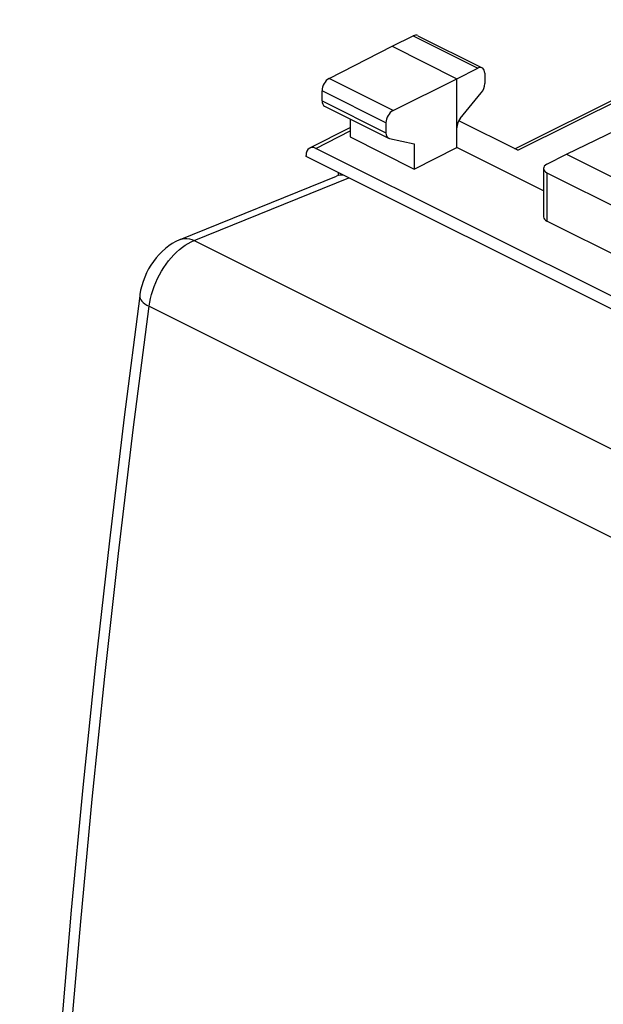
# Model space of a CAD drawing. Units: millimetres. Extents: x -13.9 to 28.1, y -26.1 to 28.4.
# Drawn here: x -13.9 to 0.8, y 1.1 to 25.9 of the extents above; entities that cross this region are included whole.
import ezdxf

# ---------------------------------------------------------------- set-up
doc = ezdxf.new("R2010")
doc.units = ezdxf.units.MM
doc.header["$LTSCALE"] = 16.335
doc.layers.add('268', color=7, linetype='CONTINUOUS')
doc.layers.add('RACCORDO', color=7, linetype='CONTINUOUS')

msp = doc.modelspace()

# ---------------------------------------------------------------- linework, layer by layer
at = {"layer": '268', "color": 7, "linetype": 'CONTINUOUS'}
for p, q in [((-1.434, 22.637), (5.074, 25.878)), ((-3.871, 25.477), (-2.252, 24.668)), ((-4.516, 25.211), (-3.982, 25.471)), ((-6.099, 24.399), (-4.516, 25.211)), ((-4.516, 25.211), (-2.89, 24.397)), ((-0.132, 22.499), (5.345, 25.167)), ((-2.89, 24.397), (-2.362, 24.661)), ((-2.187, 24.533), (-2.187, 24.272)), ((-4.491, 23.595), (-2.89, 24.397)), ((-2.89, 22.665), (-2.89, 24.397)), ((-6.274, 23.84), (-6.274, 24.094)), ((-2.802, 23.398), (-2.275, 24.04)), ((-6.209, 23.705), (-4.603, 22.902)), ((-5.571, 23.386), (-5.571, 22.934)), ((-4.668, 23.291), (-4.668, 23.037)), ((-1.359, 22.599), (-2.841, 23.34)), ((-6.583, 22.656), (-5.571, 23.173)), ((-5.571, 22.934), (-3.957, 22.127)), ((-4.579, 22.894), (-3.957, 22.764)), ((-3.957, 22.764), (-3.957, 22.127)), ((8.848, 15.01), (-6.426, 22.646)), ((-3.957, 22.127), (-2.89, 22.665)), ((-0.712, 21.576), (-2.89, 22.665)), ((-6.673, 22.443), (-6.673, 22.467)), ((9.095, 14.558), (-6.673, 22.443)), ((-0.626, 22.246), (-0.132, 22.499)), ((-0.132, 22.499), (6.09, 19.388)), ((-5.86, 21.967), (-5.86, 22.036)), ((-0.712, 22.139), (-0.712, 20.925)), ((-0.624, 22.033), (5.168, 19.137)), ((5.168, 17.922), (-0.624, 20.818))]:
    msp.add_line(p, q, dxfattribs=at)
at = {"layer": '268', "color": 250, "linetype": 'CONTINUOUS'}
for p, q in [((-1.359, 22.599), (4.956, 25.744)), ((-3.982, 25.471), (-2.362, 24.661)), ((-4.491, 23.595), (-6.099, 24.399)), ((-4.668, 23.291), (-6.274, 24.094)), ((-6.274, 23.84), (-4.668, 23.037)), ((-6.426, 22.646), (-5.571, 23.083)), ((-0.624, 22.033), (-0.624, 20.818))]:
    msp.add_line(p, q, dxfattribs=at)
at = {"layer": '268', "color": 7, "linetype": 'CONTINUOUS'}
for centre, major_axis, ratio, start_param, end_param in [((-3.983, 25.254), (0.113, 0.223), 0.615927, 0.002887, 0.681788), ((-2.363, 24.444), (0.111, 0.224), 0.608802, 5.394294, 6.959273), ((-6.098, 24.183), (0.111, 0.224), 0.608802, 0.687723, 2.252702), ((-2.363, 24.183), (0.111, 0.224), 0.608802, -1.936089, -0.888891), ((-6.098, 23.929), (0.111, 0.224), 0.608802, -4.030484, -3.144407), ((-4.49, 23.379), (0.113, 0.223), 0.615927, 0.693424, 2.258402), ((-2.714, 23.255), (0.111, 0.224), 0.608802, 1.205504, 2.252694), ((-4.49, 23.125), (0.113, 0.223), 0.615927, -4.024783, -2.977585), ((-6.426, 22.343), (-0.157, 0.313), 0.612368, -0.684678, 0.886118), ((-0.412, 22.14), (0.3, 0.001), 0.503554, 8.642794, 10.207773), ((-0.412, 20.926), (0.3, 0.002), 0.505325, 3.137966, 3.923364)]:
    msp.add_ellipse(centre, major_axis=major_axis, ratio=ratio, start_param=start_param, end_param=end_param, dxfattribs=at)
at = {"layer": 'RACCORDO', "color": 7, "linetype": 'CONTINUOUS'}
msp.add_line((-9.84, 20.356), (-5.911, 21.951), dxfattribs=at)
at = {"layer": 'RACCORDO', "color": 250, "linetype": 'CONTINUOUS'}
for p, q in [((-9.485, 20.331), (-5.602, 21.907)), ((-9.485, 20.331), (4.869, 13.154)), ((-10.619, 18.682), (3.71, 11.517))]:
    msp.add_line(p, q, dxfattribs=at)
at = {"layer": 'RACCORDO', "color": 7, "linetype": 'CONTINUOUS'}
for points in [[(-9.84, 20.356), (-9.857, 20.349), (-9.949, 20.305), (-10.039, 20.255), (-10.126, 20.197), (-10.21, 20.132), (-10.29, 20.06), (-10.367, 19.982), (-10.44, 19.898), (-10.508, 19.809), (-10.572, 19.716), (-10.63, 19.617), (-10.682, 19.516), (-10.729, 19.411), (-10.769, 19.304), (-10.803, 19.196), (-10.83, 19.088), (-10.85, 18.978), (-10.855, 18.946)], [(-10.855, 18.946), (-11.244, 15.896), (-11.615, 12.786), (-11.961, 9.685), (-12.279, 6.593), (-12.572, 3.511), (-12.837, 0.44), (-13.076, -2.622), (-13.289, -5.673), (-13.474, -8.712), (-13.633, -11.74), (-13.766, -14.756), (-13.869, -17.688)]]:
    msp.add_lwpolyline(points, dxfattribs=at)
at = {"layer": 'RACCORDO', "color": 250, "linetype": 'CONTINUOUS'}
for points in [[(-10.619, 18.682), (-10.603, 18.78), (-10.582, 18.879), (-10.557, 18.979), (-10.526, 19.079), (-10.491, 19.178), (-10.451, 19.277), (-10.407, 19.374), (-10.358, 19.469), (-10.306, 19.562), (-10.25, 19.651), (-10.191, 19.738), (-10.128, 19.82), (-10.063, 19.898), (-9.995, 19.972), (-9.926, 20.041), (-9.854, 20.104), (-9.782, 20.162), (-9.708, 20.214), (-9.634, 20.259), (-9.559, 20.299), (-9.485, 20.331)], [(-9.84, 20.356), (-9.782, 20.374), (-9.726, 20.382), (-9.667, 20.382), (-9.607, 20.373), (-9.546, 20.356), (-9.485, 20.331)], [(-10.855, 18.946), (-10.855, 18.94), (-10.853, 18.907), (-10.843, 18.874), (-10.825, 18.841), (-10.799, 18.808), (-10.764, 18.775), (-10.723, 18.743), (-10.674, 18.712), (-10.619, 18.682)], [(-13.635, -17.97), (-13.529, -14.977), (-13.397, -11.971), (-13.238, -8.953), (-13.052, -5.924), (-12.84, -2.883), (-12.602, 0.168), (-12.337, 3.23), (-12.046, 6.302), (-11.729, 9.383), (-11.385, 12.474), (-11.015, 15.574), (-10.619, 18.682)]]:
    msp.add_lwpolyline(points, dxfattribs=at)
at = {"layer": 'RACCORDO', "color": 7, "linetype": 'CONTINUOUS'}
msp.add_ellipse((-5.622, 21.204), major_axis=(-0.279, 0.75), ratio=0.661207, start_param=-0.309403, end_param=0.019612, dxfattribs=at)

doc.saveas('drawing.dxf')
